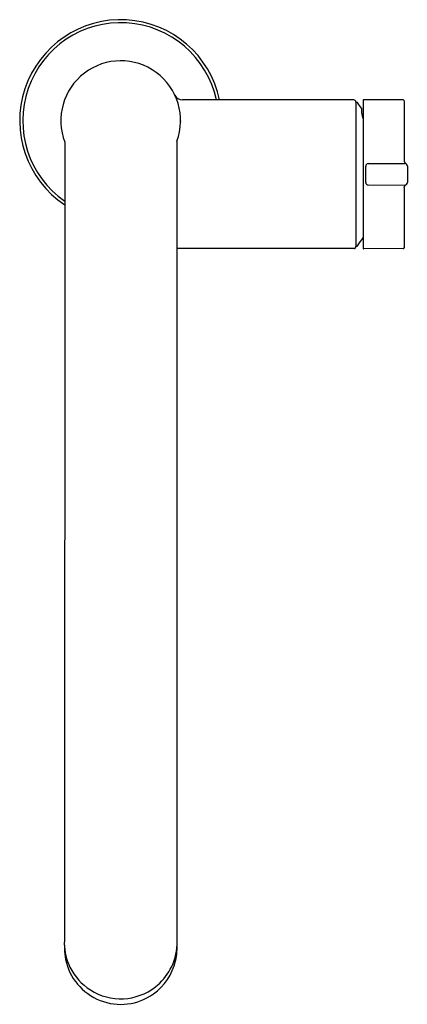
# Model space of a CAD drawing. Units: inches. Extents: x 43.1 to 47.6, y 24 to 35.3.
import ezdxf

# ---------------------------------------------------------------- set-up
doc = ezdxf.new("R2010")
doc.units = ezdxf.units.IN
doc.header["$LTSCALE"] = 0.64311
doc.header["$MEASUREMENT"] = 0
doc.layers.get('0').update_dxf_attribs({"color": 255, "linetype": 'CONTINUOUS'})
doc.layers.get('Defpoints').update_dxf_attribs({"linetype": 'CONTINUOUS'})
doc.styles.get("Standard").update_dxf_attribs({"font": 'txt', "width": 0.8})

msp = doc.modelspace()

# ---------------------------------------------------------------- linework, layer by layer
for p, q in [((47.508, 34.371), (47.055, 34.374)), ((46.938, 34.371), (44.965, 34.371)), ((46.963, 34.346), (46.963, 32.683)), ((47.028, 34.275), (47.028, 34.226)), ((47.045, 34.364), (47.045, 32.666)), ((47.518, 34.361), (47.518, 33.674)), ((43.609, 33.885), (43.604, 24.717)), ((44.901, 33.896), (44.901, 24.711)), ((47.076, 33.422), (47.076, 33.608)), ((47.106, 33.638), (47.525, 33.64)), ((47.556, 33.61), (47.556, 33.42)), ((47.106, 33.392), (47.525, 33.39)), ((47.518, 33.356), (47.518, 32.668)), ((46.981, 32.689), (46.981, 32.689)), ((46.938, 32.658), (44.899, 32.658)), ((47.508, 32.658), (47.055, 32.656))]:
    msp.add_line(p, q)
for centre, radius, start, end in [((44.253, 34.132), 1.164, 11.8756, 236.3933), ((44.253, 34.132), 1.129, 12.2446, 235.2174), ((44.253, 34.132), 0.69, 339.9485, 201.0077), ((44.965, 34.469), 0.098, 205.3606, 269.9991), ((47.055, 34.364), 0.01, 89.7, 180), ((46.938, 34.346), 0.025, 0, 90), ((46.973, 34.334), 0.00984, 37.5807, 180), ((45.908, 33.515), 1.353, 34.1601, 37.5807), ((47.508, 34.361), 0.01, 0, 89.7), ((47.302, 34.252), 0.275, 185.3317, 201.1819), ((44.99, 34.132), 0.0473, 180.0293, 185.6057), ((44.993, 34.132), 0.0498, 185.6329, 191.0842), ((47.106, 33.608), 0.03, 90.3, 180), ((47.567, 33.677), 0.0492, 183.7208, 235.4988), ((47.526, 33.61), 0.03, 0, 90.3), ((47.106, 33.422), 0.03, 180, 269.7), ((47.561, 33.358), 0.0438, 130.6019, 182.459), ((47.526, 33.42), 0.03, 269.7, 360), ((46.938, 32.683), 0.025, 270, 0), ((46.973, 32.695), 0.00984, 180, 322.4193), ((45.908, 33.515), 1.353, 322.4189, 327.1841), ((47.055, 32.666), 0.01, 180, 270.3), ((47.508, 32.668), 0.01, 270.3, 0), ((44.793, 24.652), 1.19, 176.9034, 188.9269), ((44.258, 24.667), 0.656, 181.4738, 205.9523), ((44.249, 24.667), 0.654, 331.5677, 357.5079), ((44.304, 24.669), 0.599, 357.9724, 3.9493), ((43.489, 24.626), 1.414, 357.2467, 0.9173), ((44.253, 24.601), 0.649, 346.6831, 356.1744), ((44.253, 24.601), 0.649, 191.8332, 219.6703), ((44.253, 24.601), 0.649, 305.4237, 346.6807), ((44.251, 24.664), 0.648, 205.9523, 237.5105), ((44.255, 24.663), 0.647, 308.0239, 331.5677), ((44.253, 24.601), 0.65, 219.6711, 248.5976), ((44.253, 24.666), 0.651, 237.5105, 308.0239), ((44.253, 24.601), 0.65, 248.5971, 305.4235)]:
    msp.add_arc(centre, radius, start, end)

# ---------------------------------------------------------------- texts
at = {"layer": 'Defpoints'}
for tag, p, s in [('MODELNUMBER', (44.253, 34.14), 'K-28268BR'), ('TRADENAME', (44.253, 34.138), 'COMPONENTS'), ('PRODUCT', (44.253, 34.136), 'KITCHEN SINK FACUET')]:
    msp.add_attdef(tag, p, s, height=0.001, dxfattribs=at)

doc.saveas('drawing.dxf')
